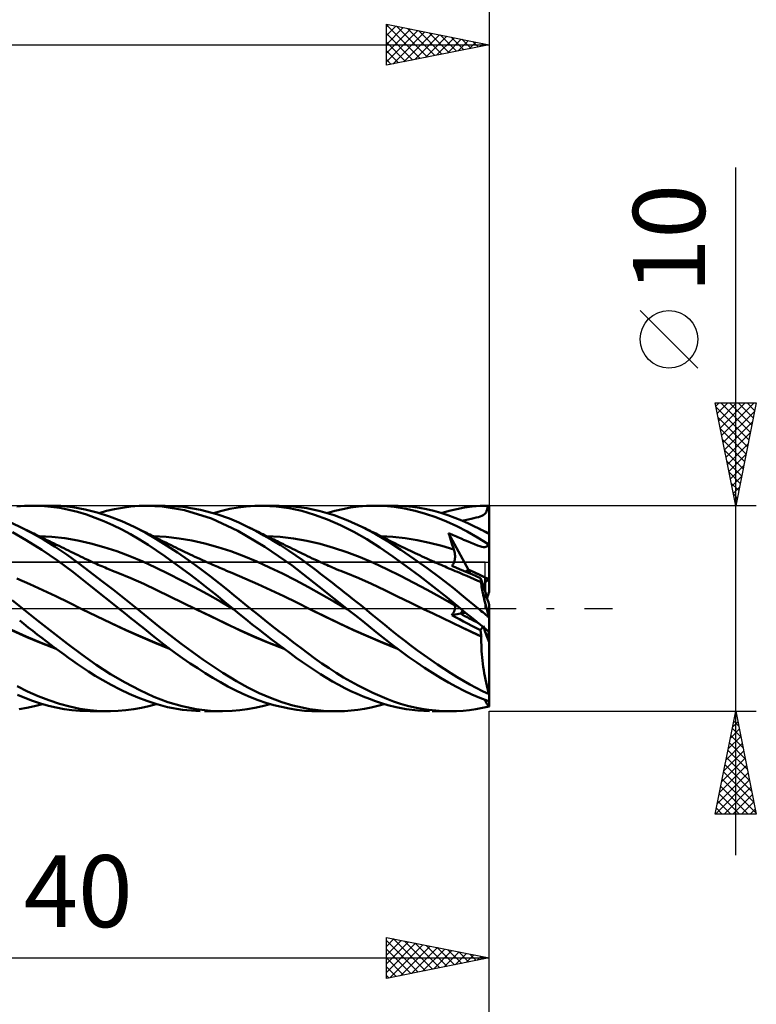
# Model space of a CAD drawing. Units: millimetres. Extents: x -79 to 101, y -63 to 63.
# Drawn here: x 27 to 63, y -19 to 29 of the extents above; entities that cross this region are included whole.
import ezdxf
from ezdxf.enums import TextEntityAlignment as Align

# ---------------------------------------------------------------- set-up
doc = ezdxf.new("R2010")
doc.units = ezdxf.units.MM
doc.header["$LTSCALE"] = 7.4
doc.linetypes.add('LONGDASH_DASH', pattern=[0.85, 0.4, -0.2, 0.05, -0.2])
for name, color, linetype in [('1', 4, 'CONTINUOUS'), ('2', 7, 'CONTINUOUS'), ('4', 2, 'LONGDASH_DASH'), ('CUT', 1, 'CONTINUOUS'), ('NOCUT', 7, 'CONTINUOUS'), ('SK2', 7, 'CONTINUOUS'), ('SK4', 2, 'LONGDASH_DASH')]:
    doc.layers.add(name, color=color, linetype=linetype)
doc.styles.get("Standard").update_dxf_attribs({"font": 'Monospac821 BT'})

msp = doc.modelspace()

# ---------------------------------------------------------------- linework, layer by layer
at = {"layer": '1', "color": 4, "linetype": 'CONTINUOUS', "lineweight": 50}
for p, q in [((27.01, 4.958), (27.388, 4.988)), ((27.388, 4.988), (27.768, 5)), ((28.216, 4.99), (27.768, 5)), ((27.818, 5), (28.701, 5)), ((28.665, 4.954), (28.216, 4.99)), ((29.151, 4.987), (28.537, 4.998)), ((29.112, 4.893), (28.665, 4.954)), ((29.551, 4.807), (29.112, 4.893)), ((29.75, 4.928), (29.151, 4.987)), ((29.976, 4.699), (29.551, 4.807)), ((30.334, 4.822), (29.75, 4.928)), ((30.926, 4.673), (30.334, 4.822)), ((31.375, 4.745), (31.765, 4.834)), ((31.765, 4.834), (32.166, 4.905)), ((32.166, 4.905), (32.568, 4.957)), ((32.568, 4.957), (32.969, 4.989)), ((32.969, 4.989), (33.367, 5)), ((34.088, 4.965), (33.367, 5)), ((33.374, 5), (34.224, 5)), ((35.179, 4.784), (34.088, 4.965)), ((35.112, 4.949), (34.271, 5)), ((35.955, 4.808), (35.112, 4.949)), ((36.75, 4.595), (35.955, 4.808)), ((36.986, 4.757), (37.385, 4.848)), ((37.385, 4.848), (37.78, 4.918)), ((37.78, 4.918), (38.184, 4.967)), ((38.184, 4.967), (38.597, 4.994)), ((38.597, 4.994), (39.011, 4.999)), ((38.899, 5), (39.784, 5)), ((39.642, 4.965), (39.011, 4.999)), ((40.269, 4.881), (39.642, 4.965)), ((40.461, 4.97), (39.786, 5)), ((40.892, 4.746), (40.269, 4.881)), ((41.126, 4.882), (40.461, 4.97)), ((41.781, 4.736), (41.126, 4.882)), ((42.485, 4.752), (42.873, 4.839)), ((42.873, 4.839), (43.26, 4.907)), ((43.26, 4.907), (43.646, 4.957)), ((43.646, 4.957), (44.031, 4.988)), ((44.031, 4.988), (44.414, 5)), ((44.899, 4.987), (44.414, 5)), ((44.461, 5), (45.312, 5)), ((45.383, 4.942), (44.899, 4.987)), ((45.576, 4.995), (45.235, 5)), ((45.883, 4.864), (45.383, 4.942)), ((45.919, 4.975), (45.576, 4.995)), ((46.392, 4.753), (45.883, 4.864)), ((46.264, 4.941), (45.919, 4.975)), ((46.609, 4.891), (46.264, 4.941)), ((46.957, 4.826), (46.609, 4.891)), ((47.304, 4.746), (46.957, 4.826)), ((48.048, 4.751), (48.427, 4.839)), ((48.427, 4.839), (48.799, 4.908)), ((48.799, 4.908), (49.173, 4.957)), ((49.173, 4.957), (49.556, 4.988)), ((49.556, 4.988), (49.941, 5)), ((49.878, 4.74), (49.903, 4.813)), ((49.903, 4.813), (49.924, 4.898)), ((49.924, 4.898), (49.941, 5)), ((50, 3.621), (50, 5)), ((30.4, 4.567), (29.976, 4.699)), ((30.827, 4.415), (30.4, 4.567)), ((31.256, 4.242), (30.827, 4.415)), ((31.522, 4.482), (30.926, 4.673)), ((31.016, 4.646), (31.375, 4.745)), ((32.122, 4.25), (31.522, 4.482)), ((36.482, 4.381), (35.179, 4.784)), ((37.765, 3.78), (36.482, 4.381)), ((36.583, 4.646), (36.986, 4.757)), ((37.368, 4.371), (36.75, 4.595)), ((37.816, 4.179), (37.368, 4.371)), ((41.504, 4.562), (40.892, 4.746)), ((42.131, 4.328), (41.504, 4.562)), ((42.452, 4.534), (41.781, 4.736)), ((42.1, 4.646), (42.485, 4.752)), ((42.772, 4.049), (42.131, 4.328)), ((43.129, 4.281), (42.452, 4.534)), ((46.902, 4.611), (46.392, 4.753)), ((47.412, 4.438), (46.902, 4.611)), ((47.651, 4.651), (47.304, 4.746)), ((47.922, 4.235), (47.412, 4.438)), ((47.995, 4.542), (47.651, 4.651)), ((47.667, 4.646), (48.048, 4.751)), ((48.334, 4.419), (47.995, 4.542)), ((48.664, 4.284), (48.334, 4.419)), ((48.838, 4.304), (48.978, 4.335)), ((48.978, 4.335), (49.128, 4.367)), ((49.128, 4.367), (49.259, 4.395)), ((49.259, 4.395), (49.376, 4.422)), ((49.376, 4.422), (49.478, 4.449)), ((49.478, 4.449), (49.568, 4.477)), ((49.568, 4.477), (49.644, 4.507)), ((49.644, 4.507), (49.709, 4.541)), ((49.709, 4.541), (49.763, 4.579)), ((49.763, 4.579), (49.809, 4.624)), ((49.809, 4.624), (49.847, 4.677)), ((49.847, 4.677), (49.878, 4.74)), ((27.156, 3.978), (26.585, 4.242)), ((27.73, 3.682), (27.156, 3.978)), ((27.285, 3.914), (27.156, 3.977)), ((27.415, 3.851), (27.285, 3.914)), ((27.544, 3.788), (27.415, 3.851)), ((31.687, 4.05), (31.256, 4.242)), ((32.12, 3.839), (31.687, 4.05)), ((32.553, 3.609), (32.12, 3.839)), ((32.722, 3.979), (32.122, 4.25)), ((33.26, 3.699), (32.722, 3.979)), ((32.855, 3.913), (32.722, 3.979)), ((32.988, 3.848), (32.855, 3.913)), ((33.121, 3.782), (32.988, 3.848)), ((38.241, 3.977), (37.816, 4.179)), ((38.64, 3.775), (38.241, 3.977)), ((38.315, 3.941), (38.241, 3.977)), ((38.39, 3.904), (38.315, 3.941)), ((38.464, 3.868), (38.39, 3.904)), ((38.538, 3.832), (38.464, 3.868)), ((43.415, 3.728), (42.772, 4.049)), ((43.805, 3.979), (43.129, 4.281)), ((44.458, 3.638), (43.805, 3.979)), ((43.882, 3.941), (43.805, 3.979)), ((43.958, 3.904), (43.882, 3.941)), ((44.034, 3.867), (43.958, 3.904)), ((44.111, 3.829), (44.034, 3.867)), ((48.428, 4.001), (47.922, 4.235)), ((48.923, 3.741), (48.428, 4.001)), ((48.993, 4.137), (48.664, 4.284)), ((48.692, 4.272), (48.753, 4.285)), ((48.753, 4.285), (48.838, 4.304)), ((49.326, 3.978), (48.993, 4.137)), ((49.437, 3.922), (49.326, 3.978)), ((49.398, 3.942), (49.326, 3.978)), ((49.47, 3.906), (49.398, 3.942)), ((49.549, 3.865), (49.437, 3.922)), ((49.542, 3.871), (49.47, 3.906)), ((49.614, 3.835), (49.542, 3.871)), ((49.661, 3.807), (49.549, 3.865)), ((49.686, 3.8), (49.614, 3.835)), ((27.478, 3.324), (26.804, 3.711)), ((27.673, 3.725), (27.544, 3.788)), ((27.759, 3.683), (27.673, 3.725)), ((28.308, 3.357), (27.73, 3.682)), ((27.846, 3.641), (27.759, 3.683)), ((27.932, 3.599), (27.846, 3.641)), ((28.018, 3.557), (27.932, 3.599)), ((28.105, 3.515), (28.018, 3.557)), ((28.727, 3.484), (28.097, 3.519)), ((28.277, 3.431), (28.105, 3.515)), ((28.364, 3.389), (28.277, 3.431)), ((28.885, 3.001), (28.308, 3.357)), ((28.484, 3.33), (28.364, 3.389)), ((29.358, 3.414), (28.727, 3.484)), ((29.988, 3.305), (29.358, 3.414)), ((32.983, 3.36), (32.553, 3.609)), ((33.403, 3.098), (32.983, 3.36)), ((33.254, 3.715), (33.121, 3.782)), ((33.335, 3.675), (33.254, 3.715)), ((33.781, 3.395), (33.26, 3.699)), ((33.415, 3.635), (33.335, 3.675)), ((33.496, 3.594), (33.415, 3.635)), ((33.576, 3.553), (33.496, 3.594)), ((33.656, 3.512), (33.576, 3.553)), ((34.279, 3.482), (33.649, 3.518)), ((33.737, 3.471), (33.656, 3.512)), ((33.817, 3.429), (33.737, 3.471)), ((34.304, 3.066), (33.781, 3.395)), ((33.898, 3.388), (33.817, 3.429)), ((33.969, 3.352), (33.898, 3.388)), ((34.909, 3.409), (34.279, 3.482)), ((35.539, 3.303), (34.909, 3.409)), ((39.082, 3.002), (37.765, 3.78)), ((38.612, 3.795), (38.538, 3.832)), ((38.687, 3.759), (38.612, 3.795)), ((39.041, 3.557), (38.64, 3.775)), ((38.761, 3.723), (38.687, 3.759)), ((38.835, 3.686), (38.761, 3.723)), ((38.911, 3.649), (38.835, 3.686)), ((38.988, 3.612), (38.911, 3.649)), ((39.064, 3.575), (38.988, 3.612)), ((39.443, 3.325), (39.041, 3.557)), ((39.14, 3.537), (39.064, 3.575)), ((39.217, 3.5), (39.14, 3.537)), ((39.824, 3.483), (39.173, 3.519)), ((39.293, 3.463), (39.217, 3.5)), ((39.369, 3.426), (39.293, 3.463)), ((39.446, 3.389), (39.369, 3.426)), ((39.525, 3.35), (39.446, 3.389)), ((40.474, 3.409), (39.824, 3.483)), ((41.125, 3.295), (40.474, 3.409)), ((44.053, 3.369), (43.415, 3.728)), ((44.687, 2.97), (44.053, 3.369)), ((44.187, 3.792), (44.111, 3.829)), ((44.263, 3.754), (44.187, 3.792)), ((44.34, 3.716), (44.263, 3.754)), ((44.416, 3.678), (44.34, 3.716)), ((44.488, 3.642), (44.416, 3.678)), ((45.084, 3.263), (44.458, 3.638)), ((44.559, 3.606), (44.488, 3.642)), ((44.631, 3.57), (44.559, 3.606)), ((44.702, 3.534), (44.631, 3.57)), ((44.773, 3.498), (44.702, 3.534)), ((45.319, 3.486), (44.726, 3.519)), ((44.845, 3.462), (44.773, 3.498)), ((44.916, 3.425), (44.845, 3.462)), ((44.988, 3.389), (44.916, 3.425)), ((45.077, 3.343), (44.988, 3.389)), ((45.912, 3.421), (45.319, 3.486)), ((46.505, 3.325), (45.912, 3.421)), ((48.063, 3.554), (48.029, 3.67)), ((48.988, 1.884), (48.029, 3.67)), ((48.107, 3.635), (48.029, 3.67)), ((48.098, 3.437), (48.063, 3.554)), ((48.133, 3.321), (48.098, 3.437)), ((48.182, 3.6), (48.107, 3.635)), ((48.257, 3.566), (48.182, 3.6)), ((48.332, 3.533), (48.257, 3.566)), ((48.407, 3.499), (48.332, 3.533)), ((48.482, 3.466), (48.407, 3.499)), ((48.556, 3.433), (48.482, 3.466)), ((48.631, 3.401), (48.556, 3.433)), ((48.696, 3.373), (48.631, 3.401)), ((48.758, 3.347), (48.696, 3.373)), ((49.429, 3.453), (48.923, 3.741)), ((49.941, 3.142), (49.429, 3.453)), ((49.773, 3.748), (49.661, 3.807)), ((49.758, 3.764), (49.686, 3.8)), ((49.831, 3.729), (49.758, 3.764)), ((49.885, 3.688), (49.773, 3.748)), ((49.903, 3.694), (49.831, 3.729)), ((49.997, 3.627), (49.885, 3.688)), ((49.918, 3.686), (49.903, 3.694)), ((49.933, 3.676), (49.918, 3.686)), ((49.949, 3.666), (49.933, 3.676)), ((49.965, 3.654), (49.949, 3.666)), ((49.981, 3.641), (49.965, 3.654)), ((49.997, 3.627), (49.981, 3.641)), ((50, 0.805), (50, 3.621)), ((28.233, 2.852), (27.478, 3.324)), ((28.603, 3.272), (28.484, 3.33)), ((28.72, 3.215), (28.603, 3.272)), ((28.836, 3.158), (28.72, 3.215)), ((28.952, 3.102), (28.836, 3.158)), ((29.459, 2.617), (28.885, 3.001)), ((29.069, 3.045), (28.952, 3.102)), ((29.185, 2.988), (29.069, 3.045)), ((29.301, 2.931), (29.185, 2.988)), ((29.417, 2.874), (29.301, 2.931)), ((29.534, 2.817), (29.417, 2.874)), ((30.619, 3.161), (29.988, 3.305)), ((31.249, 2.986), (30.619, 3.161)), ((31.88, 2.784), (31.249, 2.986)), ((33.812, 2.825), (33.403, 3.098)), ((34.041, 3.315), (33.969, 3.352)), ((34.113, 3.279), (34.041, 3.315)), ((34.184, 3.243), (34.113, 3.279)), ((34.297, 3.187), (34.184, 3.243)), ((34.41, 3.131), (34.297, 3.187)), ((34.832, 2.717), (34.304, 3.066)), ((34.523, 3.075), (34.41, 3.131)), ((34.635, 3.02), (34.523, 3.075)), ((34.748, 2.965), (34.635, 3.02)), ((34.861, 2.91), (34.748, 2.965)), ((34.974, 2.856), (34.861, 2.91)), ((36.169, 3.164), (35.539, 3.303)), ((36.799, 2.991), (36.169, 3.164)), ((37.429, 2.782), (36.799, 2.991)), ((40.41, 2.093), (39.082, 3.002)), ((39.844, 3.08), (39.443, 3.325)), ((39.605, 3.311), (39.525, 3.35)), ((39.685, 3.272), (39.605, 3.311)), ((39.765, 3.233), (39.685, 3.272)), ((39.876, 3.179), (39.765, 3.233)), ((40.237, 2.826), (39.844, 3.08)), ((39.986, 3.126), (39.876, 3.179)), ((40.096, 3.072), (39.986, 3.126)), ((40.207, 3.018), (40.096, 3.072)), ((40.317, 2.965), (40.207, 3.018)), ((40.427, 2.911), (40.317, 2.965)), ((40.537, 2.857), (40.427, 2.911)), ((41.776, 3.142), (41.125, 3.295)), ((42.427, 2.958), (41.776, 3.142)), ((43.077, 2.743), (42.427, 2.958)), ((45.316, 2.535), (44.687, 2.97)), ((45.167, 3.297), (45.077, 3.343)), ((45.71, 2.856), (45.084, 3.263)), ((45.257, 3.251), (45.167, 3.297)), ((45.346, 3.206), (45.257, 3.251)), ((45.449, 3.155), (45.346, 3.206)), ((45.552, 3.103), (45.449, 3.155)), ((45.655, 3.052), (45.552, 3.103)), ((45.758, 3.002), (45.655, 3.052)), ((45.861, 2.951), (45.758, 3.002)), ((45.964, 2.901), (45.861, 2.951)), ((46.067, 2.852), (45.964, 2.901)), ((47.098, 3.201), (46.505, 3.325)), ((47.69, 3.047), (47.098, 3.201)), ((48.283, 2.864), (47.69, 3.047)), ((48.169, 3.206), (48.133, 3.321)), ((48.206, 3.091), (48.169, 3.206)), ((48.244, 2.977), (48.206, 3.091)), ((48.283, 2.863), (48.244, 2.977)), ((48.847, 3.311), (48.758, 3.347)), ((48.985, 3.254), (48.847, 3.311)), ((49.127, 3.195), (48.985, 3.254)), ((49.281, 3.131), (49.127, 3.195)), ((49.43, 3.072), (49.281, 3.131)), ((49.551, 3.028), (49.43, 3.072)), ((49.65, 2.997), (49.551, 3.028)), ((49.73, 2.981), (49.65, 2.997)), ((49.794, 2.979), (49.73, 2.981)), ((49.794, 2.979), (49.845, 2.993)), ((49.845, 2.993), (49.885, 3.023)), ((49.885, 3.023), (49.916, 3.072)), ((49.916, 3.072), (49.941, 3.142)), ((28.988, 2.336), (28.233, 2.852)), ((30.017, 2.213), (29.459, 2.617)), ((29.65, 2.76), (29.534, 2.817)), ((29.766, 2.703), (29.65, 2.76)), ((29.882, 2.646), (29.766, 2.703)), ((29.999, 2.589), (29.882, 2.646)), ((30.115, 2.533), (29.999, 2.589)), ((30.231, 2.476), (30.115, 2.533)), ((30.348, 2.421), (30.231, 2.476)), ((30.464, 2.367), (30.348, 2.421)), ((32.51, 2.553), (31.88, 2.784)), ((33.141, 2.293), (32.51, 2.553)), ((34.221, 2.539), (33.812, 2.825)), ((34.634, 2.244), (34.221, 2.539)), ((35.365, 2.351), (34.832, 2.717)), ((35.086, 2.802), (34.974, 2.856)), ((35.206, 2.745), (35.086, 2.802)), ((35.326, 2.689), (35.206, 2.745)), ((35.446, 2.633), (35.326, 2.689)), ((35.566, 2.577), (35.446, 2.633)), ((35.685, 2.522), (35.566, 2.577)), ((35.805, 2.467), (35.685, 2.522)), ((35.925, 2.412), (35.805, 2.467)), ((36.045, 2.358), (35.925, 2.412)), ((38.059, 2.542), (37.429, 2.782)), ((38.689, 2.281), (38.059, 2.542)), ((40.592, 2.584), (40.237, 2.826)), ((40.648, 2.804), (40.537, 2.857)), ((40.906, 2.36), (40.592, 2.584)), ((40.696, 2.781), (40.648, 2.804)), ((40.812, 2.724), (40.696, 2.781)), ((40.928, 2.667), (40.812, 2.724)), ((41.044, 2.611), (40.928, 2.667)), ((41.161, 2.554), (41.044, 2.611)), ((41.277, 2.498), (41.161, 2.554)), ((41.393, 2.441), (41.277, 2.498)), ((41.51, 2.386), (41.393, 2.441)), ((43.728, 2.5), (43.077, 2.743)), ((44.379, 2.227), (43.728, 2.5)), ((45.965, 2.065), (45.316, 2.535)), ((46.342, 2.424), (45.71, 2.856)), ((46.17, 2.802), (46.067, 2.852)), ((46.277, 2.752), (46.17, 2.802)), ((46.393, 2.697), (46.277, 2.752)), ((46.979, 1.969), (46.342, 2.424)), ((46.509, 2.642), (46.393, 2.697)), ((46.625, 2.588), (46.509, 2.642)), ((46.742, 2.534), (46.625, 2.588)), ((46.858, 2.48), (46.742, 2.534)), ((46.974, 2.427), (46.858, 2.48)), ((47.09, 2.374), (46.974, 2.427)), ((48.293, 2.833), (48.283, 2.863)), ((48.302, 2.803), (48.293, 2.833)), ((48.31, 2.772), (48.302, 2.803)), ((48.317, 2.74), (48.31, 2.772)), ((48.324, 2.709), (48.317, 2.74)), ((48.329, 2.677), (48.324, 2.709)), ((48.333, 2.646), (48.329, 2.677)), ((48.331, 2.392), (48.335, 2.424)), ((48.336, 2.614), (48.333, 2.646)), ((48.335, 2.424), (48.338, 2.455)), ((48.339, 2.582), (48.336, 2.614)), ((48.338, 2.455), (48.34, 2.487)), ((48.34, 2.551), (48.339, 2.582)), ((48.34, 2.519), (48.34, 2.551)), ((48.34, 2.487), (48.34, 2.519)), ((29.736, 1.782), (28.988, 2.336)), ((30.576, 1.79), (30.017, 2.213)), ((30.598, 2.304), (30.464, 2.367)), ((30.732, 2.243), (30.598, 2.304)), ((30.815, 2.206), (30.732, 2.243)), ((30.897, 2.169), (30.815, 2.206)), ((30.98, 2.132), (30.897, 2.169)), ((31.063, 2.096), (30.98, 2.132)), ((31.146, 2.06), (31.063, 2.096)), ((31.228, 2.024), (31.146, 2.06)), ((31.311, 1.989), (31.228, 2.024)), ((31.394, 1.954), (31.311, 1.989)), ((31.529, 1.897), (31.394, 1.954)), ((33.771, 2.003), (33.141, 2.293)), ((34.402, 1.691), (33.771, 2.003)), ((35.048, 1.942), (34.634, 2.244)), ((35.466, 1.631), (35.048, 1.942)), ((35.898, 1.968), (35.365, 2.351)), ((36.422, 1.577), (35.898, 1.968)), ((36.17, 2.301), (36.045, 2.358)), ((36.295, 2.245), (36.17, 2.301)), ((36.38, 2.207), (36.295, 2.245)), ((36.465, 2.169), (36.38, 2.207)), ((36.55, 2.132), (36.465, 2.169)), ((36.635, 2.094), (36.55, 2.132)), ((36.72, 2.057), (36.635, 2.094)), ((36.805, 2.02), (36.72, 2.057)), ((36.89, 1.983), (36.805, 2.02)), ((36.975, 1.947), (36.89, 1.983)), ((37.101, 1.892), (36.975, 1.947)), ((39.318, 2.001), (38.689, 2.281)), ((39.948, 1.7), (39.318, 2.001)), ((41.712, 1.077), (40.41, 2.093)), ((41.175, 2.161), (40.906, 2.36)), ((41.4, 1.991), (41.175, 2.161)), ((41.593, 1.843), (41.4, 1.991)), ((41.626, 2.332), (41.51, 2.386)), ((41.722, 2.287), (41.626, 2.332)), ((41.818, 2.243), (41.722, 2.287)), ((41.91, 2.201), (41.818, 2.243)), ((42.002, 2.16), (41.91, 2.201)), ((42.094, 2.119), (42.002, 2.16)), ((42.187, 2.078), (42.094, 2.119)), ((42.279, 2.038), (42.187, 2.078)), ((42.371, 1.998), (42.279, 2.038)), ((42.464, 1.959), (42.371, 1.998)), ((42.556, 1.92), (42.464, 1.959)), ((42.671, 1.872), (42.556, 1.92)), ((45.029, 1.921), (44.379, 2.227)), ((45.68, 1.594), (45.029, 1.921)), ((46.628, 1.571), (45.965, 2.065)), ((47.616, 1.492), (46.979, 1.969)), ((47.207, 2.322), (47.09, 2.374)), ((47.292, 2.283), (47.207, 2.322)), ((47.378, 2.245), (47.292, 2.283)), ((47.473, 2.203), (47.378, 2.245)), ((47.568, 2.161), (47.473, 2.203)), ((47.662, 2.119), (47.568, 2.161)), ((47.757, 2.078), (47.662, 2.119)), ((47.852, 2.036), (47.757, 2.078)), ((47.947, 1.995), (47.852, 2.036)), ((48.042, 1.954), (47.947, 1.995)), ((48.137, 1.914), (48.042, 1.954)), ((48.186, 2.069), (48.204, 2.089)), ((48.371, 1.995), (48.186, 2.069)), ((48.204, 2.089), (48.222, 2.111)), ((48.222, 2.111), (48.238, 2.134)), ((48.238, 2.134), (48.253, 2.159)), ((48.253, 2.159), (48.267, 2.185)), ((48.267, 2.185), (48.28, 2.212)), ((48.28, 2.212), (48.292, 2.24)), ((48.292, 2.24), (48.302, 2.269)), ((48.302, 2.269), (48.311, 2.299)), ((48.311, 2.299), (48.319, 2.33)), ((48.319, 2.33), (48.325, 2.361)), ((48.325, 2.361), (48.331, 2.392)), ((48.56, 1.917), (48.371, 1.995)), ((48.753, 1.836), (48.56, 1.917)), ((27.653, 1.186), (27.021, 1.464)), ((30.628, 1.076), (29.736, 1.782)), ((31.144, 1.354), (30.576, 1.79)), ((31.665, 1.841), (31.529, 1.897)), ((31.801, 1.786), (31.665, 1.841)), ((31.936, 1.732), (31.801, 1.786)), ((32.569, 1.472), (31.936, 1.732)), ((33.201, 1.193), (32.569, 1.472)), ((35.032, 1.369), (34.402, 1.691)), ((35.884, 1.313), (35.466, 1.631)), ((36.883, 1.219), (36.422, 1.577)), ((37.227, 1.839), (37.101, 1.892)), ((37.353, 1.785), (37.227, 1.839)), ((37.478, 1.732), (37.353, 1.785)), ((38.11, 1.462), (37.478, 1.732)), ((38.742, 1.183), (38.11, 1.462)), ((40.578, 1.379), (39.948, 1.7)), ((41.787, 1.695), (41.593, 1.843)), ((41.981, 1.545), (41.787, 1.695)), ((42.177, 1.394), (41.981, 1.545)), ((42.787, 1.825), (42.671, 1.872)), ((42.902, 1.778), (42.787, 1.825)), ((43.018, 1.732), (42.902, 1.778)), ((43.651, 1.473), (43.018, 1.732)), ((44.283, 1.195), (43.651, 1.473)), ((46.331, 1.257), (45.68, 1.594)), ((47.292, 1.062), (46.628, 1.571)), ((48.246, 0.998), (47.616, 1.492)), ((48.244, 1.868), (48.137, 1.914)), ((48.352, 1.823), (48.244, 1.868)), ((48.459, 1.777), (48.352, 1.823)), ((48.567, 1.733), (48.459, 1.777)), ((48.742, 1.659), (48.567, 1.733)), ((48.917, 1.583), (48.742, 1.659)), ((48.951, 1.752), (48.753, 1.836)), ((49.092, 1.507), (48.917, 1.583)), ((49.153, 1.664), (48.951, 1.752)), ((49.093, 1.69), (48.989, 1.884)), ((49.267, 1.431), (49.092, 1.507)), ((49.36, 1.572), (49.153, 1.664)), ((49.571, 1.476), (49.36, 1.572)), ((49.577, 1.454), (49.571, 1.476)), ((49.728, 1.11), (49.571, 1.476)), ((49.583, 1.432), (49.577, 1.454)), ((49.8, 0.854), (49.8, 1.507)), ((28.285, 0.9), (27.653, 1.186)), ((31.98, 0), (30.628, 1.076)), ((31.715, 0.911), (31.144, 1.354)), ((33.834, 0.894), (33.201, 1.193)), ((35.663, 1.036), (35.032, 1.369)), ((36.293, 0.693), (35.663, 1.036)), ((36.302, 0.989), (35.884, 1.313)), ((36.717, 0.659), (36.302, 0.989)), ((37.268, 0.909), (36.883, 1.219)), ((39.375, 0.896), (38.742, 1.183)), ((41.208, 1.035), (40.578, 1.379)), ((41.838, 0.679), (41.208, 1.035)), ((43.062, 0), (41.712, 1.077)), ((42.373, 1.242), (42.177, 1.394)), ((42.569, 1.089), (42.373, 1.242)), ((42.766, 0.935), (42.569, 1.089)), ((44.916, 0.898), (44.283, 1.195)), ((46.982, 0.909), (46.331, 1.257)), ((47.955, 0.536), (47.292, 1.062)), ((48.853, 0.5), (48.246, 0.998)), ((49.442, 1.354), (49.267, 1.431)), ((49.618, 1.276), (49.442, 1.354)), ((49.588, 1.411), (49.583, 1.432)), ((49.593, 1.391), (49.588, 1.411)), ((49.598, 1.371), (49.593, 1.391)), ((49.603, 1.352), (49.598, 1.371)), ((49.607, 1.333), (49.603, 1.352)), ((49.611, 1.315), (49.607, 1.333)), ((49.615, 1.298), (49.611, 1.315)), ((49.618, 1.282), (49.615, 1.298)), ((49.616, 1.247), (49.618, 1.276)), ((49.617, 1.21), (49.616, 1.247)), ((49.62, 1.165), (49.617, 1.21)), ((49.622, 1.267), (49.618, 1.282)), ((49.618, 1.275), (49.618, 1.276)), ((49.619, 1.274), (49.618, 1.275)), ((49.619, 1.272), (49.619, 1.274)), ((49.62, 1.271), (49.619, 1.272)), ((49.62, 1.27), (49.62, 1.271)), ((49.621, 1.268), (49.62, 1.27)), ((49.626, 1.113), (49.62, 1.165)), ((49.622, 1.267), (49.621, 1.268)), ((49.635, 1.053), (49.626, 1.113)), ((49.646, 0.986), (49.635, 1.053)), ((49.66, 0.911), (49.646, 0.986)), ((49.8, 0.942), (49.728, 1.11)), ((28.918, 0.603), (28.285, 0.9)), ((29.55, 0.295), (28.918, 0.603)), ((32.289, 0.458), (31.715, 0.911)), ((34.466, 0.587), (33.834, 0.894)), ((35.098, 0.282), (34.466, 0.587)), ((36.924, 0.339), (36.293, 0.693)), ((37.124, 0.328), (36.717, 0.659)), ((37.576, 0.656), (37.268, 0.909)), ((37.842, 0.437), (37.576, 0.656)), ((40.007, 0.6), (39.375, 0.896)), ((40.639, 0.293), (40.007, 0.6)), ((42.468, 0.325), (41.838, 0.679)), ((42.964, 0.78), (42.766, 0.935)), ((43.161, 0.625), (42.964, 0.78)), ((43.358, 0.469), (43.161, 0.625)), ((45.548, 0.59), (44.916, 0.898)), ((46.181, 0.282), (45.548, 0.59)), ((47.632, 0.551), (46.982, 0.909)), ((48.283, 0.182), (47.632, 0.551)), ((48.609, 0), (47.955, 0.536)), ((49.463, 0), (48.853, 0.5)), ((49.676, 0.83), (49.66, 0.911)), ((49.695, 0.741), (49.676, 0.83)), ((49.716, 0.647), (49.695, 0.741)), ((49.74, 0.547), (49.716, 0.647)), ((49.765, 0.44), (49.74, 0.547)), ((27.294, 0), (26.79, 0.408)), ((28.022, -0.58), (27.294, 0)), ((30.182, -0.024), (29.55, 0.295)), ((32.862, 0), (32.289, 0.458)), ((35.731, -0.024), (35.098, 0.282)), ((37.554, -0.028), (36.924, 0.339)), ((37.52, 0), (37.124, 0.328)), ((38.11, 0.218), (37.842, 0.437)), ((38.378, 0), (38.11, 0.218)), ((38.729, -0.282), (38.378, 0)), ((41.271, -0.024), (40.639, 0.293)), ((43.098, -0.028), (42.468, 0.325)), ((43.068, -0.005), (43.062, 0)), ((43.555, 0.313), (43.358, 0.469)), ((43.751, 0.157), (43.555, 0.313)), ((43.946, 0), (43.751, 0.157)), ((44.279, -0.269), (43.946, 0)), ((46.813, -0.024), (46.181, 0.282)), ((48.063, 0.378), (48.029, 0.414)), ((48.119, 0.349), (48.029, 0.414)), ((48.098, 0.343), (48.063, 0.378)), ((48.133, 0.309), (48.098, 0.343)), ((48.207, 0.286), (48.119, 0.349)), ((48.169, 0.276), (48.133, 0.309)), ((48.206, 0.243), (48.169, 0.276)), ((48.244, 0.212), (48.206, 0.243)), ((48.294, 0.224), (48.207, 0.286)), ((48.283, 0.182), (48.244, 0.212)), ((48.293, 0.173), (48.283, 0.182)), ((48.302, 0.164), (48.293, 0.173)), ((48.382, 0.161), (48.294, 0.224)), ((48.31, 0.154), (48.302, 0.164)), ((48.317, 0.143), (48.31, 0.154)), ((48.324, 0.131), (48.317, 0.143)), ((48.329, 0.118), (48.324, 0.131)), ((48.333, 0.104), (48.329, 0.118)), ((48.336, 0.09), (48.333, 0.104)), ((48.335, -0.014), (48.338, 0.006)), ((48.339, 0.075), (48.336, 0.09)), ((48.338, 0.006), (48.34, 0.024)), ((48.34, 0.059), (48.339, 0.075)), ((48.34, 0.042), (48.34, 0.059)), ((48.34, 0.024), (48.34, 0.042)), ((48.469, 0.098), (48.382, 0.161)), ((48.556, 0.035), (48.469, 0.098)), ((48.643, -0.028), (48.556, 0.035)), ((49.539, -0.062), (49.463, 0)), ((49.793, 0.329), (49.765, 0.44)), ((49.823, 0.212), (49.793, 0.329)), ((49.854, 0.091), (49.823, 0.212)), ((49.888, -0.034), (49.854, 0.091)), ((50, -0.439), (50, 0.186)), ((30.182, -0.024), (30.182, -0.024)), ((30.182, -0.024), (30.182, -0.024)), ((30.182, -0.024), (30.182, -0.024)), ((30.182, -0.024), (30.182, -0.024)), ((30.893, -0.377), (30.182, -0.024)), ((30.892, -0.375), (30.182, -0.024)), ((30.182, -0.024), (30.182, -0.024)), ((31.613, -0.717), (30.892, -0.375)), ((31.603, -0.717), (30.893, -0.377)), ((31.986, -0.005), (31.98, 0)), ((31.992, -0.01), (31.986, -0.005)), ((31.998, -0.014), (31.992, -0.01)), ((32.004, -0.019), (31.998, -0.014)), ((32.01, -0.024), (32.004, -0.019)), ((32.016, -0.029), (32.01, -0.024)), ((32.204, -0.178), (32.016, -0.029)), ((32.392, -0.328), (32.204, -0.178)), ((32.58, -0.478), (32.392, -0.328)), ((32.768, -0.628), (32.58, -0.478)), ((33.923, -0.869), (32.862, 0)), ((35.731, -0.024), (35.731, -0.024)), ((35.731, -0.024), (35.731, -0.024)), ((35.731, -0.024), (35.731, -0.024)), ((36.446, -0.37), (35.731, -0.024)), ((36.462, -0.375), (35.731, -0.024)), ((35.731, -0.024), (35.731, -0.024)), ((35.731, -0.024), (35.731, -0.024)), ((35.731, -0.024), (35.731, -0.024)), ((37.162, -0.718), (36.446, -0.37)), ((37.175, -0.721), (36.462, -0.375)), ((37.526, -0.005), (37.52, 0)), ((37.531, -0.01), (37.526, -0.005)), ((37.543, -0.019), (37.531, -0.01)), ((37.549, -0.024), (37.543, -0.019)), ((37.554, -0.029), (37.549, -0.024)), ((37.554, -0.029), (37.554, -0.028)), ((37.856, -0.278), (37.554, -0.029)), ((37.554, -0.029), (37.554, -0.029)), ((38.159, -0.526), (37.856, -0.278)), ((39.081, -0.561), (38.729, -0.282)), ((41.981, -0.379), (41.271, -0.024)), ((41.976, -0.374), (41.271, -0.025)), ((42.693, -0.716), (41.976, -0.374)), ((42.692, -0.72), (41.981, -0.379)), ((43.074, -0.009), (43.068, -0.005)), ((43.08, -0.014), (43.074, -0.009)), ((43.086, -0.019), (43.08, -0.014)), ((43.092, -0.024), (43.086, -0.019)), ((43.098, -0.028), (43.092, -0.024)), ((43.473, -0.327), (43.098, -0.028)), ((43.846, -0.623), (43.473, -0.327)), ((44.604, -0.534), (44.279, -0.269)), ((47.281, -0.25), (46.813, -0.024)), ((47.281, -0.249), (46.813, -0.024)), ((47.749, -0.474), (47.281, -0.249)), ((47.748, -0.476), (47.281, -0.25)), ((48.215, -0.702), (47.748, -0.476)), ((48.216, -0.698), (47.749, -0.474)), ((48.186, -0.321), (48.603, -0.248)), ((48.186, -0.321), (48.204, -0.296)), ((48.37, -0.423), (48.186, -0.321)), ((48.204, -0.296), (48.222, -0.271)), ((48.222, -0.271), (48.238, -0.246)), ((48.238, -0.246), (48.253, -0.22)), ((48.253, -0.22), (48.267, -0.195)), ((48.267, -0.195), (48.28, -0.17)), ((48.28, -0.17), (48.292, -0.146)), ((48.292, -0.146), (48.302, -0.123)), ((48.302, -0.123), (48.311, -0.099)), ((48.311, -0.099), (48.319, -0.077)), ((48.319, -0.077), (48.325, -0.055)), ((48.325, -0.055), (48.331, -0.034)), ((48.331, -0.034), (48.335, -0.014)), ((48.559, -0.526), (48.37, -0.423)), ((48.603, -0.248), (48.853, -0.203)), ((48.615, -0.005), (48.609, 0)), ((48.62, -0.009), (48.615, -0.005)), ((48.626, -0.014), (48.62, -0.009)), ((48.632, -0.019), (48.626, -0.014)), ((48.637, -0.023), (48.632, -0.019)), ((48.643, -0.028), (48.637, -0.023)), ((48.854, -0.204), (48.643, -0.028)), ((48.643, -0.028), (48.643, -0.028)), ((48.643, -0.028), (48.643, -0.028)), ((48.643, -0.028), (48.643, -0.028)), ((48.643, -0.028), (48.643, -0.028)), ((48.643, -0.028), (48.643, -0.028)), ((48.643, -0.028), (48.643, -0.028)), ((49.067, -0.38), (48.854, -0.204)), ((49.283, -0.558), (49.067, -0.38)), ((49.615, -0.123), (49.539, -0.062)), ((49.691, -0.185), (49.615, -0.123)), ((49.768, -0.246), (49.691, -0.185)), ((49.844, -0.307), (49.768, -0.246)), ((49.921, -0.368), (49.844, -0.307)), ((49.923, -0.162), (49.888, -0.034)), ((49.997, -0.429), (49.921, -0.368)), ((49.959, -0.294), (49.923, -0.162)), ((49.997, -0.429), (49.959, -0.294)), ((50, -1.122), (50, -0.439)), ((27.358, -0.753), (27.155, -0.591)), ((27.573, -0.922), (27.358, -0.753)), ((27.79, -1.092), (27.573, -0.922)), ((28.753, -1.152), (28.022, -0.58)), ((32.314, -1.046), (31.603, -0.717)), ((32.334, -1.048), (31.613, -0.717)), ((32.955, -0.778), (32.768, -0.628)), ((33.142, -0.927), (32.955, -0.778)), ((33.328, -1.076), (33.142, -0.927)), ((34.991, -1.708), (33.923, -0.869)), ((37.877, -1.063), (37.162, -0.718)), ((37.866, -1.052), (37.175, -0.721)), ((38.464, -0.771), (38.159, -0.526)), ((38.77, -1.012), (38.464, -0.771)), ((39.432, -0.838), (39.081, -0.561)), ((39.783, -1.112), (39.432, -0.838)), ((43.402, -1.048), (42.692, -0.72)), ((43.412, -1.046), (42.693, -0.716)), ((44.219, -0.919), (43.846, -0.623)), ((44.589, -1.215), (44.219, -0.919)), ((44.921, -0.795), (44.604, -0.534)), ((45.237, -1.053), (44.921, -0.795)), ((48.683, -0.928), (48.215, -0.702)), ((48.679, -0.921), (48.216, -0.698)), ((48.752, -0.629), (48.559, -0.526)), ((49.14, -1.138), (48.679, -0.921)), ((49.15, -1.15), (48.683, -0.928)), ((48.95, -0.734), (48.752, -0.629)), ((49.152, -0.839), (48.95, -0.734)), ((49.359, -0.945), (49.152, -0.839)), ((49.502, -0.734), (49.283, -0.558)), ((49.571, -1.052), (49.359, -0.945)), ((49.721, -0.909), (49.502, -0.734)), ((49.571, -1.052), (49.693, -0.886)), ((49.941, -1.081), (49.721, -0.909)), ((27.478, -1.364), (26.763, -1.044)), ((27.509, -1.386), (26.794, -1.065)), ((28.196, -1.663), (27.478, -1.364)), ((28.224, -1.684), (27.509, -1.386)), ((28.009, -1.261), (27.79, -1.092)), ((28.227, -1.429), (28.009, -1.261)), ((28.446, -1.595), (28.227, -1.429)), ((29.477, -1.713), (28.753, -1.152)), ((33.025, -1.364), (32.314, -1.046)), ((33.047, -1.365), (32.334, -1.048)), ((33.736, -1.672), (33.025, -1.364)), ((33.733, -1.661), (33.047, -1.365)), ((33.514, -1.225), (33.328, -1.076)), ((33.7, -1.374), (33.514, -1.225)), ((33.911, -1.543), (33.7, -1.374)), ((38.57, -1.368), (37.866, -1.052)), ((38.593, -1.386), (37.877, -1.063)), ((39.28, -1.664), (38.57, -1.368)), ((39.308, -1.685), (38.593, -1.386)), ((39.078, -1.251), (38.77, -1.012)), ((39.386, -1.487), (39.078, -1.251)), ((40.134, -1.384), (39.783, -1.112)), ((40.484, -1.653), (40.134, -1.384)), ((44.113, -1.365), (43.402, -1.048)), ((44.125, -1.362), (43.412, -1.046)), ((44.823, -1.671), (44.113, -1.365)), ((44.818, -1.659), (44.125, -1.362)), ((44.957, -1.507), (44.589, -1.215)), ((45.556, -1.307), (45.237, -1.053)), ((45.876, -1.556), (45.556, -1.307)), ((49.622, -1.354), (49.14, -1.138)), ((49.618, -1.36), (49.15, -1.15)), ((49.577, -1.078), (49.571, -1.052)), ((49.583, -1.105), (49.577, -1.078)), ((49.588, -1.133), (49.583, -1.105)), ((49.593, -1.16), (49.588, -1.133)), ((49.598, -1.187), (49.593, -1.16)), ((49.603, -1.215), (49.598, -1.187)), ((49.607, -1.243), (49.603, -1.215)), ((49.611, -1.271), (49.607, -1.243)), ((49.615, -1.299), (49.611, -1.271)), ((49.618, -1.327), (49.615, -1.299)), ((49.616, -1.498), (49.618, -1.36)), ((49.622, -1.354), (49.618, -1.327)), ((49.618, -1.36), (49.618, -1.359)), ((49.618, -1.359), (49.619, -1.359)), ((49.619, -1.358), (49.62, -1.357)), ((49.619, -1.359), (49.619, -1.358)), ((49.62, -1.356), (49.621, -1.355)), ((49.62, -1.357), (49.62, -1.356)), ((49.621, -1.355), (49.622, -1.354)), ((49.8, -1.095), (49.8, -0.971)), ((50, -1.141), (50, -1.122)), ((50, -1.637), (50, -1.141)), ((28.91, -1.939), (28.196, -1.663)), ((28.939, -1.961), (28.224, -1.684)), ((28.665, -1.759), (28.446, -1.595)), ((28.883, -1.922), (28.665, -1.759)), ((30.172, -2.242), (29.477, -1.713)), ((34.417, -1.935), (33.733, -1.661)), ((34.446, -1.957), (33.736, -1.672)), ((34.156, -1.734), (33.911, -1.543)), ((34.434, -1.945), (34.156, -1.734)), ((36.068, -2.485), (34.991, -1.708)), ((39.989, -1.937), (39.28, -1.664)), ((40.024, -1.962), (39.308, -1.685)), ((39.695, -1.72), (39.386, -1.487)), ((40.003, -1.949), (39.695, -1.72)), ((40.832, -1.918), (40.484, -1.653)), ((45.503, -1.935), (44.818, -1.659)), ((45.534, -1.957), (44.823, -1.671)), ((45.324, -1.795), (44.957, -1.507)), ((45.7, -2.08), (45.324, -1.795)), ((46.197, -1.8), (45.876, -1.556)), ((46.52, -2.037), (46.197, -1.8)), ((49.617, -1.639), (49.616, -1.498)), ((49.62, -1.783), (49.617, -1.639)), ((49.626, -1.929), (49.62, -1.783)), ((50, -4.168), (50, -1.637)), ((29.101, -2.082), (28.883, -1.922)), ((29.318, -2.24), (29.101, -2.082)), ((29.533, -2.396), (29.318, -2.24)), ((30.872, -2.738), (30.172, -2.242)), ((34.743, -2.173), (34.434, -1.945)), ((35.083, -2.416), (34.743, -2.173)), ((40.31, -2.173), (40.003, -1.949)), ((40.615, -2.393), (40.31, -2.173)), ((40.912, -2.605), (40.615, -2.393)), ((41.174, -2.176), (40.832, -1.918)), ((41.513, -2.427), (41.174, -2.176)), ((46.086, -2.359), (45.7, -2.08)), ((46.473, -2.627), (46.086, -2.359)), ((46.843, -2.27), (46.52, -2.037)), ((47.167, -2.497), (46.843, -2.27)), ((49.635, -2.077), (49.626, -1.929)), ((49.646, -2.228), (49.635, -2.077)), ((49.66, -2.381), (49.646, -2.228)), ((49.676, -2.534), (49.66, -2.381)), ((29.748, -2.55), (29.533, -2.396)), ((29.964, -2.703), (29.748, -2.55)), ((30.211, -2.873), (29.964, -2.703)), ((30.5, -3.065), (30.211, -2.873)), ((31.578, -3.193), (30.872, -2.738)), ((35.449, -2.667), (35.083, -2.416)), ((35.818, -2.91), (35.449, -2.667)), ((37.036, -3.131), (36.068, -2.485)), ((41.204, -2.809), (40.912, -2.605)), ((41.496, -3.006), (41.204, -2.809)), ((41.859, -2.672), (41.513, -2.427)), ((42.21, -2.908), (41.859, -2.672)), ((46.861, -2.885), (46.473, -2.627)), ((47.491, -2.717), (47.167, -2.497)), ((47.814, -2.931), (47.491, -2.717)), ((49.695, -2.688), (49.676, -2.534)), ((49.716, -2.842), (49.695, -2.688)), ((49.74, -2.995), (49.716, -2.842)), ((30.831, -3.273), (30.5, -3.065)), ((31.201, -3.492), (30.831, -3.273)), ((32.29, -3.607), (31.578, -3.193)), ((36.188, -3.145), (35.818, -2.91)), ((36.558, -3.37), (36.188, -3.145)), ((37.704, -3.542), (37.036, -3.131)), ((41.79, -3.195), (41.496, -3.006)), ((42.085, -3.376), (41.79, -3.195)), ((42.563, -3.133), (42.21, -2.908)), ((42.917, -3.348), (42.563, -3.133)), ((43.273, -3.552), (42.917, -3.348)), ((47.249, -3.132), (46.861, -2.885)), ((47.637, -3.367), (47.249, -3.132)), ((48.134, -3.138), (47.814, -2.931)), ((48.446, -3.334), (48.134, -3.138)), ((48.753, -3.52), (48.446, -3.334)), ((49.765, -3.147), (49.74, -2.995)), ((49.793, -3.298), (49.765, -3.147)), ((49.823, -3.449), (49.793, -3.298)), ((27.541, -4.029), (27.028, -3.772)), ((31.609, -3.718), (31.201, -3.492)), ((32.041, -3.939), (31.609, -3.718)), ((32.998, -3.977), (32.29, -3.607)), ((36.925, -3.584), (36.558, -3.37)), ((37.289, -3.786), (36.925, -3.584)), ((37.648, -3.974), (37.289, -3.786)), ((38.252, -3.845), (37.704, -3.542)), ((42.381, -3.548), (42.085, -3.376)), ((42.679, -3.712), (42.381, -3.548)), ((42.977, -3.867), (42.679, -3.712)), ((43.628, -3.746), (43.273, -3.552)), ((43.983, -3.928), (43.628, -3.746)), ((48.024, -3.592), (47.637, -3.367)), ((48.408, -3.803), (48.024, -3.592)), ((48.785, -3.999), (48.408, -3.803)), ((49.061, -3.696), (48.753, -3.52)), ((49.372, -3.863), (49.061, -3.696)), ((49.854, -3.597), (49.823, -3.449)), ((49.888, -3.742), (49.854, -3.597)), ((49.923, -3.885), (49.888, -3.742)), ((27.404, -4.352), (27.052, -4.205)), ((28.056, -4.259), (27.541, -4.029)), ((28.574, -4.46), (28.056, -4.259)), ((32.476, -4.143), (32.041, -3.939)), ((32.91, -4.328), (32.476, -4.143)), ((33.684, -4.294), (32.998, -3.977)), ((34.365, -4.554), (33.684, -4.294)), ((38.011, -4.149), (37.648, -3.974)), ((38.384, -4.31), (38.011, -4.149)), ((38.806, -4.114), (38.252, -3.845)), ((38.76, -4.456), (38.384, -4.31)), ((39.363, -4.349), (38.806, -4.114)), ((43.277, -4.013), (42.977, -3.867)), ((43.576, -4.151), (43.277, -4.013)), ((43.874, -4.279), (43.576, -4.151)), ((44.172, -4.398), (43.874, -4.279)), ((44.335, -4.097), (43.983, -3.928)), ((44.68, -4.253), (44.335, -4.097)), ((45.017, -4.393), (44.68, -4.253)), ((49.163, -4.179), (48.785, -3.999)), ((49.551, -4.344), (49.163, -4.179)), ((49.684, -4.018), (49.372, -3.863)), ((49.997, -4.162), (49.684, -4.018)), ((49.959, -4.025), (49.923, -3.885)), ((49.997, -4.162), (49.959, -4.025)), ((50, -4.509), (50, -4.168)), ((27.784, -4.494), (27.404, -4.352)), ((27.504, -4.834), (27.882, -4.749)), ((28.167, -4.619), (27.784, -4.494)), ((27.882, -4.749), (28.259, -4.646)), ((28.551, -4.727), (28.167, -4.619)), ((28.934, -4.818), (28.551, -4.727)), ((29.089, -4.631), (28.574, -4.46)), ((29.595, -4.771), (29.089, -4.631)), ((30.085, -4.877), (29.595, -4.771)), ((33.341, -4.493), (32.91, -4.328)), ((33.077, -4.833), (33.441, -4.748)), ((33.776, -4.639), (33.341, -4.493)), ((33.441, -4.748), (33.798, -4.646)), ((34.344, -4.794), (33.776, -4.639)), ((35.055, -4.755), (34.365, -4.554)), ((35.75, -4.897), (35.055, -4.755)), ((38.597, -4.832), (38.968, -4.748)), ((39.138, -4.584), (38.76, -4.456)), ((38.968, -4.748), (39.341, -4.646)), ((39.515, -4.696), (39.138, -4.584)), ((39.919, -4.55), (39.363, -4.349)), ((39.892, -4.79), (39.515, -4.696)), ((40.447, -4.71), (39.919, -4.55)), ((40.895, -4.82), (40.447, -4.71)), ((44.467, -4.507), (44.172, -4.398)), ((44.262, -4.812), (44.578, -4.735)), ((44.761, -4.606), (44.467, -4.507)), ((44.578, -4.735), (44.888, -4.646)), ((45.072, -4.701), (44.761, -4.606)), ((45.353, -4.52), (45.017, -4.393)), ((45.47, -4.803), (45.072, -4.701)), ((45.693, -4.631), (45.353, -4.52)), ((46.034, -4.728), (45.693, -4.631)), ((46.377, -4.81), (46.034, -4.728)), ((49.941, -4.491), (49.551, -4.344)), ((49.677, -4.833), (49.997, -4.761)), ((49.821, -4.508), (49.791, -4.437)), ((49.853, -4.573), (49.821, -4.508)), ((49.886, -4.631), (49.853, -4.573)), ((49.922, -4.681), (49.886, -4.631)), ((49.959, -4.725), (49.922, -4.681)), ((49.997, -4.761), (49.959, -4.725)), ((50, -4.758), (50, -4.509)), ((27.127, -4.903), (27.504, -4.834)), ((29.315, -4.891), (28.934, -4.818)), ((29.693, -4.946), (29.315, -4.891)), ((30.081, -4.983), (29.693, -4.946)), ((30.579, -5), (30.081, -4.983)), ((30.578, -4.95), (30.085, -4.877)), ((31.076, -4.991), (30.578, -4.95)), ((31.458, -5), (30.581, -5)), ((31.576, -4.999), (31.076, -4.991)), ((31.576, -4.999), (31.952, -4.984)), ((31.952, -4.984), (32.328, -4.952)), ((32.328, -4.952), (32.704, -4.901)), ((32.704, -4.901), (33.077, -4.833)), ((35.083, -4.929), (34.344, -4.794)), ((35.933, -4.997), (35.083, -4.929)), ((36.434, -4.978), (35.75, -4.897)), ((37.017, -5), (36.143, -5)), ((37.017, -5), (36.434, -4.978)), ((37.017, -5), (37.491, -4.985)), ((37.491, -4.985), (37.861, -4.951)), ((37.861, -4.951), (38.228, -4.9)), ((38.228, -4.9), (38.597, -4.832)), ((40.267, -4.868), (39.892, -4.79)), ((40.64, -4.928), (40.267, -4.868)), ((41.011, -4.97), (40.64, -4.928)), ((41.259, -4.892), (40.895, -4.82)), ((41.377, -4.994), (41.011, -4.97)), ((41.543, -4.935), (41.259, -4.892)), ((41.745, -5), (41.377, -4.994)), ((41.811, -4.966), (41.543, -4.935)), ((42.538, -5), (41.668, -5)), ((42.081, -4.987), (41.811, -4.966)), ((42.353, -4.998), (42.081, -4.987)), ((42.626, -5), (42.353, -4.998)), ((42.626, -5), (42.955, -4.989)), ((42.955, -4.989), (43.284, -4.965)), ((43.284, -4.965), (43.612, -4.927)), ((43.612, -4.927), (43.938, -4.876)), ((43.938, -4.876), (44.262, -4.812)), ((45.962, -4.899), (45.47, -4.803)), ((46.527, -4.969), (45.962, -4.899)), ((46.721, -4.878), (46.377, -4.81)), ((47.1, -4.999), (46.527, -4.969)), ((47.065, -4.931), (46.721, -4.878)), ((47.41, -4.969), (47.065, -4.931)), ((48.103, -5), (47.225, -5)), ((47.754, -4.992), (47.41, -4.969)), ((48.095, -5), (47.754, -4.992)), ((48.095, -5), (48.415, -4.993)), ((48.415, -4.993), (48.728, -4.973)), ((48.728, -4.973), (49.042, -4.94)), ((49.042, -4.94), (49.359, -4.893)), ((49.359, -4.893), (49.677, -4.833))]:
    msp.add_line(p, q, dxfattribs=at)
for centre, major_axis, ratio, start_param, end_param in [((50, 0), (-7.128, 0.018), 0.701481, 4.714181, 4.722434), ((50.221, 0), (-1.319, 4.994), 0.189843, 5.472035, 5.473875), ((50, 0), (-6.981, 4.463), 0.322948, 4.916007, 4.924259), ((50, 0), (1.642, 1.704), 0.895429, 1.290464, 1.359828), ((50.001, 0), (1.642, 1.703), 0.895441, 1.290699, 1.360054), ((50, 0), (-3.141, 2.008), 0.322948, 4.916003, 5.236888), ((50, 0), (-3.141, 2.008), 0.322942, 4.978396, 5.236779), ((50.221, 0), (-0.716, 2.25), 0.065695, 1.034083, 1.1604), ((50.221, 0), (-0.716, 2.25), 0.065679, 1.034183, 1.466955), ((50, 0), (3.141, 2.005), 0.3248, 1.368139, 1.428688), ((50.221, 0), (0.594, 2.247), 0.189843, 1.25505, 1.396482), ((50, 0), (2.152, 2.162), 0.2892, 1.893642, 1.961321), ((50.001, 0), (2.152, 2.162), 0.289207, 1.893779, 1.961378), ((50, 0), (-4.223, 2.11), 0.184675, 1.327085, 1.538203), ((50, 0), (-4.224, 2.11), 0.184678, 1.327119, 1.537988), ((50.221, 0), (-1.591, 4.999), 0.065679, 1.635893, 1.637734), ((50.221, 0), (-0.346, 2.248), 0.286536, 1.908616, 2.034844), ((50.221, 0), (-0.346, 2.248), 0.286527, 1.954789, 2.341391), ((50.221, 0), (0.716, 2.25), 0.065679, 4.060094, 4.201553), ((50, 0), (-7.108, 4.942), 0.106662, 1.636564, 1.644817), ((50.221, 0), (-0.769, 4.995), 0.286527, 2.510329, 2.51217), ((50, 0), (-6.901, 3.221), 0.554141, 1.815686, 1.823938), ((50.221, 0), (0.769, 4.995), 0.286527, 3.496054, 3.497895)]:
    msp.add_ellipse(centre, major_axis=major_axis, ratio=ratio, start_param=start_param, end_param=end_param, dxfattribs=at)
at = {"layer": '2', "color": 7, "linetype": 'CONTINUOUS', "lineweight": 25}
for p, q in [((45, 26.425), (45, 28.425)), ((45, 28.425), (50, 27.425)), ((45, 28.292), (45.11, 28.403)), ((45, 28.398), (46.644, 26.754)), ((45, 27.868), (45.464, 28.332)), ((45, 27.444), (45.818, 28.261)), ((45.496, 28.326), (46.997, 26.824)), ((50, 28.425), (50, 5)), ((45, 27.02), (46.171, 28.191)), ((45, 26.595), (46.525, 28.12)), ((45, 27.973), (46.29, 26.683)), ((45.317, 26.488), (46.878, 28.049)), ((45.848, 26.595), (47.232, 27.979)), ((46.027, 28.22), (47.351, 26.895)), ((46.378, 26.701), (47.585, 27.908)), ((46.557, 28.114), (47.705, 26.966)), ((46.908, 26.807), (47.939, 27.837)), ((47.087, 28.008), (48.058, 27.037)), ((47.618, 27.901), (48.412, 27.107)), ((48.148, 27.795), (48.765, 27.178)), ((0, 27.425), (50, 27.425)), ((45, 27.549), (45.937, 26.612)), ((50, 27.425), (45, 26.425)), ((47.439, 26.913), (48.292, 27.767)), ((47.969, 27.019), (48.646, 27.696)), ((48.499, 27.125), (49, 27.625)), ((48.678, 27.689), (49.119, 27.249)), ((49.03, 27.231), (49.353, 27.554)), ((49.208, 27.583), (49.472, 27.319)), ((49.56, 27.337), (49.707, 27.484)), ((49.739, 27.477), (49.826, 27.39)), ((45, 27.125), (45.583, 26.542)), ((45, 26.701), (45.23, 26.471)), ((62, -12), (62, 21.45)), ((60.15, 11.7), (57.35, 14.5)), ((62, 5), (61, 10)), ((61, 10), (63, 10)), ((61.032, 9.84), (61.192, 10)), ((61.037, 9.815), (62.642, 8.21)), ((61.103, 9.486), (61.616, 10)), ((61.173, 9.133), (62.041, 10)), ((61.244, 8.779), (62.465, 10)), ((61.276, 10), (62.713, 8.564)), ((61.315, 8.426), (62.889, 10)), ((61.386, 8.072), (62.922, 9.608)), ((61.701, 10), (62.783, 8.917)), ((63, 10), (62, 5)), ((62.125, 10), (62.854, 9.271)), ((62.549, 10), (62.925, 9.624)), ((62.973, 10), (62.996, 9.978)), ((61.143, 9.285), (62.571, 7.857)), ((61.249, 8.754), (62.501, 7.503)), ((61.456, 7.719), (62.816, 9.078)), ((61.355, 8.224), (62.43, 7.149)), ((61.527, 7.365), (62.709, 8.547)), ((61.461, 7.694), (62.359, 6.796)), ((61.598, 7.011), (62.603, 8.017)), ((61.668, 6.658), (62.497, 7.487)), ((61.567, 7.163), (62.288, 6.442)), ((61.739, 6.304), (62.391, 6.956)), ((61.673, 6.633), (62.218, 6.089)), ((61.81, 5.951), (62.285, 6.426)), ((61.779, 6.103), (62.147, 5.735)), ((61.881, 5.597), (62.179, 5.896)), ((61.886, 5.572), (62.076, 5.382)), ((61.951, 5.244), (62.073, 5.366)), ((63, 5), (50, 5)), ((61.992, 5.042), (62.006, 5.028)), ((50, -5), (63, -5)), ((50, -18), (50, -5)), ((50, -28), (50, -5)), ((61, -10), (62, -5)), ((61.952, -5.239), (62.032, -5.16)), ((61.975, -5.124), (62.037, -5.186)), ((62, -5), (63, -10)), ((61.846, -5.77), (62.103, -5.513)), ((61.905, -5.477), (62.143, -5.716)), ((61.634, -6.83), (62.244, -6.22)), ((61.74, -6.3), (62.173, -5.867)), ((61.763, -6.185), (62.355, -6.777)), ((61.834, -5.831), (62.249, -6.246)), ((61.528, -7.361), (62.315, -6.574)), ((61.692, -6.538), (62.461, -7.307)), ((61.422, -7.891), (62.385, -6.927)), ((61.622, -6.892), (62.567, -7.837)), ((61.21, -8.952), (62.527, -7.634)), ((61.316, -8.421), (62.456, -7.281)), ((61.48, -7.599), (62.78, -8.898)), ((61.551, -7.245), (62.674, -8.368)), ((61.104, -9.482), (62.598, -7.988)), ((61.41, -7.952), (62.886, -9.428)), ((61.01, -10), (62.668, -8.342)), ((61.339, -8.306), (62.992, -9.959)), ((61.197, -9.013), (62.184, -10)), ((61.268, -8.659), (62.609, -10)), ((61.434, -10), (62.739, -8.695)), ((61.858, -10), (62.81, -9.049)), ((61.127, -9.366), (61.76, -10)), ((62.283, -10), (62.88, -9.402)), ((63, -10), (61, -10)), ((61.056, -9.72), (61.336, -10)), ((62.707, -10), (62.951, -9.756)), ((45, -18), (45, -16)), ((45, -16), (50, -17)), ((45, -16.01), (45.008, -16.002)), ((45, -16.434), (45.362, -16.072)), ((45, -16.858), (45.715, -16.143)), ((45, -16.15), (46.542, -17.692)), ((45, -17.283), (46.069, -16.214)), ((45, -17.707), (46.422, -16.284)), ((45.343, -16.069), (46.895, -17.621)), ((45.873, -16.175), (47.249, -17.55)), ((46.403, -16.281), (47.602, -17.48)), ((45, -16.574), (46.188, -17.762)), ((45.164, -17.967), (46.776, -16.355)), ((45.694, -17.861), (47.13, -16.426)), ((46.225, -17.755), (47.483, -16.497)), ((46.755, -17.649), (47.837, -16.567)), ((46.934, -16.387), (47.956, -17.409)), ((47.285, -17.543), (48.19, -16.638)), ((47.464, -16.493), (48.309, -17.338)), ((47.816, -17.437), (48.544, -16.709)), ((47.994, -16.599), (48.663, -17.267)), ((48.525, -16.705), (49.017, -17.197)), ((10, -17), (50, -17)), ((45, -16.999), (45.835, -17.833)), ((50, -17), (45, -18)), ((48.346, -17.331), (48.897, -16.779)), ((48.876, -17.225), (49.251, -16.85)), ((49.055, -16.811), (49.37, -17.126)), ((49.407, -17.119), (49.604, -16.921)), ((49.585, -16.917), (49.724, -17.055)), ((49.937, -17.013), (49.958, -16.992)), ((45, -17.423), (45.481, -17.904)), ((45, -17.847), (45.127, -17.975))]:
    msp.add_line(p, q, dxfattribs=at)
msp.add_circle((58.75, 13.1), 1.4, dxfattribs=at)
at = {"layer": '4', "color": 2, "linetype": 'LONGDASH_DASH', "lineweight": 25}
msp.add_line((0, 0), (50, 0), dxfattribs=at)
at = {"layer": 'CUT', "color": 1, "linetype": 'CONTINUOUS', "lineweight": 25}
for p, q in [((50, 5), (10, 5)), ((50, 2.25), (50, 5)), ((10.01, 2.25), (50, 2.25))]:
    msp.add_line(p, q, dxfattribs=at)
at = {"layer": 'NOCUT', "color": 7, "linetype": 'CONTINUOUS', "lineweight": 25}
for p, q in [((49.8, 2.25), (10.01, 2.25)), ((49.8, 0), (49.8, 2.25)), ((0, 0), (49.8, 0))]:
    msp.add_line(p, q, dxfattribs=at)
at = {"layer": 'SK2', "color": 7, "linetype": 'CONTINUOUS', "lineweight": 25}
msp.add_line((50, 38.425), (50, 5), dxfattribs=at)
at = {"layer": 'SK4', "color": 2, "linetype": 'LONGDASH_DASH', "lineweight": 25}
msp.add_line((-46, 0), (56, 0), dxfattribs=at)

# ---------------------------------------------------------------- texts
at = {"layer": '2', "color": 7, "linetype": 'CONTINUOUS', "lineweight": 25}
msp.add_text('10', height=3.5, rotation=90, dxfattribs=at).set_placement((60.5, 18), align=Align.CENTER)
msp.add_text('40', height=3.5, dxfattribs=at).set_placement((30, -15.5), align=Align.CENTER)

doc.saveas('drawing.dxf')
